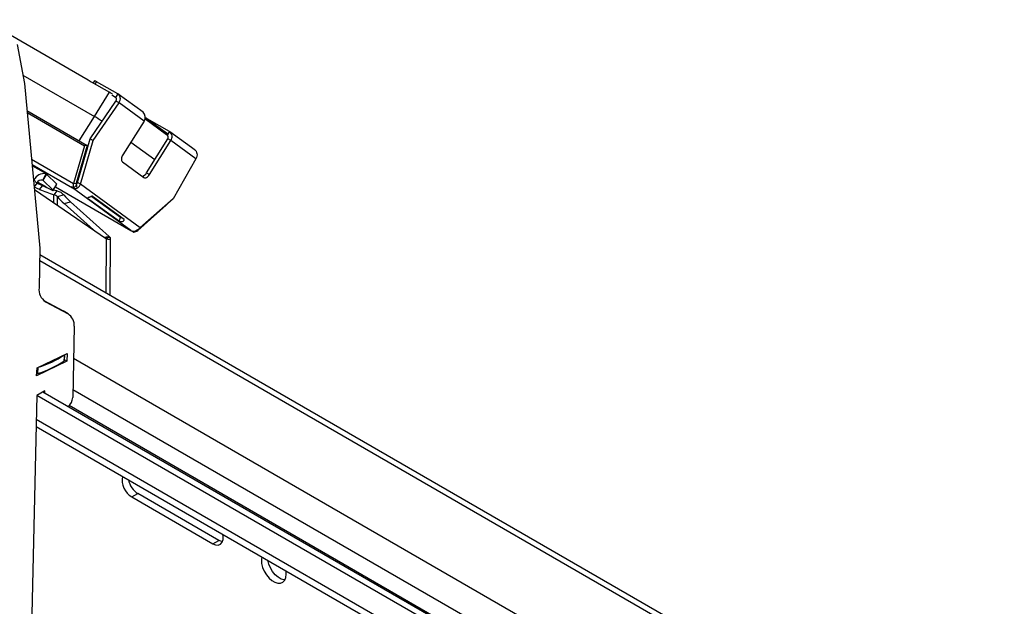
# Model space of a CAD drawing. Extents: x 5 to 292, y 5 to 205.
# Drawn here: x 257 to 269, y 167 to 174 of the extents above; entities that cross this region are included whole.
import ezdxf

# ---------------------------------------------------------------- set-up
doc = ezdxf.new("R2010")
doc.units = 0
doc.layers.get('0').update_dxf_attribs({"linetype": 'CONTINUOUS'})

msp = doc.modelspace()

# ---------------------------------------------------------------- linework, layer by layer
at = {"color": 7, "linetype": 'CONTINUOUS'}
for p, q in [((257.07027, 173.8214), (258.28414, 173.12065)), ((257.45865, 173.53282), (257.54221, 173.0778)), ((257.52417, 173.17604), (258.35785, 172.69477)), ((257.54221, 173.0778), (257.72269, 171.16368)), ((258.28414, 173.12065), (258.3195, 173.10024)), ((258.3195, 173.10024), (258.53167, 172.97775)), ((258.35735, 173.11184), (258.34197, 173.08726)), ((258.36634, 173.07319), (258.38264, 173.09924)), ((258.63007, 172.9582), (258.38264, 173.09924)), ((258.35785, 172.69477), (258.53167, 172.97775)), ((258.63007, 172.9582), (258.60358, 172.91587)), ((258.92393, 172.74432), (258.63281, 172.9566)), ((258.30755, 172.43664), (258.60734, 172.87561)), ((258.3429, 172.41623), (258.64269, 172.8552)), ((258.60358, 172.91587), (258.5581, 172.9418)), ((258.64269, 172.8552), (258.60734, 172.87561)), ((258.93376, 172.64297), (258.64269, 172.8552)), ((257.57173, 172.76473), (258.27345, 172.35964)), ((257.57398, 172.74084), (258.24066, 172.35597)), ((258.17899, 172.41417), (258.35785, 172.69477)), ((258.93376, 172.64297), (258.68652, 172.24787)), ((259.19725, 172.48267), (258.94465, 172.66686)), ((258.94814, 172.6848), (259.20567, 172.49702)), ((258.97101, 172.66813), (258.97191, 172.66956)), ((259.23118, 172.51989), (258.97191, 172.66956)), ((259.23118, 172.51989), (259.20469, 172.47756)), ((259.52726, 172.30439), (259.23613, 172.51667)), ((258.15971, 171.92796), (258.30755, 172.43664)), ((258.19507, 171.90755), (258.3429, 172.41623)), ((258.30755, 172.43664), (258.3429, 172.41623)), ((258.78018, 172.39755), (259.05933, 172.194)), ((258.96336, 172.04064), (259.2106, 172.43573)), ((258.99871, 172.02023), (259.24596, 172.41532)), ((259.20469, 172.47756), (259.19689, 172.48206)), ((259.2085, 172.47478), (259.20469, 172.47756)), ((259.24596, 172.41532), (259.2106, 172.43573)), ((259.53703, 172.20308), (259.24596, 172.41532)), ((258.24066, 172.35597), (258.11287, 171.91617)), ((258.27345, 172.35964), (258.14566, 171.91983)), ((258.27345, 172.35964), (258.24066, 172.35597)), ((258.27267, 172.31663), (258.25114, 172.28286)), ((257.62519, 172.1977), (258.11287, 171.91617)), ((258.23167, 172.17557), (258.22201, 172.18262)), ((258.68242, 172.16867), (258.93217, 171.98655)), ((259.53703, 172.20308), (259.27169, 171.73899)), ((257.63101, 172.13595), (258.0998, 171.86533)), ((257.7995, 172.02666), (257.63221, 172.12323)), ((257.79279, 172.02997), (257.75448, 171.95615)), ((257.79966, 172.0262), (257.79279, 172.02997)), ((258.96336, 172.04064), (258.99871, 172.02023)), ((257.64761, 171.95989), (257.65216, 171.95727)), ((257.65216, 171.95727), (257.64835, 171.95205)), ((257.65216, 171.95727), (257.68559, 171.92054)), ((257.68559, 171.92054), (257.65525, 171.87888)), ((257.75343, 171.88969), (257.68463, 171.91922)), ((257.69597, 171.93306), (257.78156, 171.88366)), ((257.75551, 171.95565), (257.75448, 171.95615)), ((257.79966, 172.0262), (257.75551, 171.95565)), ((257.87545, 171.83895), (257.75551, 171.95565)), ((257.9196, 171.9095), (257.79966, 172.0262)), ((258.11287, 171.91617), (258.14566, 171.91983)), ((258.19507, 171.90755), (258.15971, 171.92796)), ((257.71822, 171.84661), (257.65577, 171.87342)), ((257.65822, 171.84742), (258.49649, 171.2735)), ((257.71822, 171.84661), (257.75343, 171.88969)), ((257.87545, 171.83895), (257.9196, 171.9095)), ((257.87641, 171.8364), (257.92056, 171.90695)), ((257.92045, 171.82876), (257.88523, 171.78568)), ((257.90149, 171.87649), (258.78131, 171.36858)), ((257.90158, 171.87663), (258.77882, 171.3702)), ((257.92056, 171.90695), (257.9196, 171.9095)), ((258.11438, 171.86218), (258.09081, 171.87579)), ((258.10222, 171.8692), (258.0998, 171.86533)), ((258.77882, 171.3702), (258.0998, 171.86533)), ((258.11438, 171.86218), (258.14627, 171.89824)), ((258.1544, 171.86194), (258.14813, 171.9063)), ((258.88971, 171.40105), (258.19507, 171.90755)), ((257.88458, 171.69245), (257.88523, 171.78568)), ((257.92485, 171.66487), (257.92554, 171.76241)), ((258.00106, 171.78222), (257.92554, 171.76241)), ((258.00273, 171.68264), (258.07825, 171.70245)), ((258.52912, 171.29984), (258.07825, 171.70245)), ((258.2779, 171.7467), (258.64814, 171.47674)), ((258.32593, 171.76659), (258.65909, 171.52366)), ((258.70393, 171.49651), (258.33369, 171.76648)), ((259.27169, 171.73899), (258.88971, 171.40105)), ((258.34395, 171.37794), (258.00273, 171.68264)), ((258.8617, 171.37014), (259.19197, 171.6623)), ((259.19065, 171.66729), (259.19197, 171.6623)), ((258.64814, 171.47674), (258.65909, 171.52366)), ((258.79183, 171.36473), (258.81474, 171.3515)), ((258.81474, 171.3515), (258.8197, 171.3633)), ((258.8617, 171.37014), (258.85984, 171.37715)), ((258.52912, 171.29984), (258.47771, 171.28636)), ((258.53858, 171.28811), (258.48495, 171.27977)), ((258.49789, 171.27411), (258.48878, 171.27878)), ((258.49205, 170.64113), (258.49649, 171.2735)), ((258.49649, 171.2735), (258.5109, 171.26835)), ((258.5109, 171.26835), (258.49789, 171.27411)), ((258.53858, 171.28811), (258.52912, 171.29984)), ((258.54019, 170.61333), (258.54485, 171.27623)), ((257.72269, 171.16368), (257.71258, 170.7023)), ((268.61704, 164.72466), (257.71945, 171.0157)), ((268.72546, 164.7335), (257.72099, 171.08625)), ((257.76653, 170.55371), (257.9915, 170.43299)), ((257.78552, 170.54112), (257.77771, 170.54563)), ((257.78552, 170.54112), (258.05043, 170.39898)), ((258.05043, 170.39898), (257.9915, 170.43299)), ((258.05292, 170.39758), (257.994, 170.4316)), ((258.12182, 170.25461), (258.10371, 169.42763)), ((257.68831, 169.771), (258.04054, 169.93899)), ((258.00847, 169.92369), (258.00343, 169.85387)), ((258.00629, 169.85831), (258.0111, 169.92495)), ((258.03401, 169.84845), (258.00671, 169.86421)), ((258.04054, 169.93899), (258.03401, 169.84845)), ((267.80908, 164.28212), (258.1136, 169.87921)), ((258.03401, 169.84845), (257.68178, 169.68046)), ((257.68178, 169.68046), (257.68831, 169.771)), ((257.69901, 169.7761), (257.69397, 169.70628)), ((267.64596, 164.009), (258.10566, 169.5165)), ((257.6852, 169.45163), (257.55208, 163.37206)), ((257.77945, 169.50325), (257.6852, 169.45163)), ((268.94542, 162.95124), (257.6852, 169.45163)), ((268.94714, 163.02977), (257.75589, 169.49034)), ((257.77888, 169.47707), (257.77945, 169.50325)), ((268.94755, 163.04826), (258.06271, 169.33195)), ((268.93924, 162.66877), (257.67901, 169.16916)), ((257.67727, 169.0893), (268.93749, 162.58891)), ((258.79163, 168.26938), (258.86232, 168.3081)), ((258.79163, 168.26938), (259.73444, 167.72511)), ((259.80512, 167.76383), (258.86232, 168.3081)), ((259.73444, 167.72511), (259.80512, 167.76383)), ((260.58952, 167.37101), (260.5869, 167.40961))]:
    msp.add_line(p, q, dxfattribs=at)
at = {"color": 7, "linetype": 'CONTINUOUS', "flags": 128}
for points in [[(258.97191, 172.66956), (258.96331, 172.67444), (258.9595, 172.67652)], [(258.68652, 172.24787), (258.68023, 172.23643), (258.67538, 172.22454), (258.67215, 172.21268), (258.67068, 172.2013), (258.67102, 172.19083), (258.67316, 172.18168), (258.677, 172.17419), (258.68242, 172.16867)], [(258.93217, 171.98655), (258.93894, 171.9832), (258.94681, 171.98214), (258.95547, 171.98342), (258.96459, 171.98699), (258.97383, 171.99271), (258.98282, 172.00036), (258.99122, 172.00966), (258.99871, 172.02023)], [(257.78156, 171.88366), (257.8044, 171.87063), (257.82468, 171.85942), (257.842, 171.85022), (257.85606, 171.8432), (257.8666, 171.83851), (257.87341, 171.83621), (257.87638, 171.83636), (257.87545, 171.83895)], [(257.92045, 171.82876), (257.89945, 171.83525), (257.8797, 171.84167)], [(258.14416, 171.90518), (258.14525, 171.90543), (258.14813, 171.9063)], [(259.73444, 167.72511), (259.76776, 167.71153), (259.79863, 167.7102), (259.82454, 167.72125), (259.8434, 167.74377), (259.85368, 167.77595), (259.85453, 167.81517), (259.85187, 167.83393)], [(259.84588, 167.74883), (259.83845, 167.75024), (259.80512, 167.76383)], [(260.30383, 167.57302), (260.2996, 167.53838), (260.30293, 167.49539), (260.31448, 167.45003), (260.3336, 167.40495), (260.35916, 167.36275), (260.38969, 167.3259), (260.4234, 167.29654), (260.45835, 167.27636), (260.49249, 167.26656), (260.52385, 167.26768), (260.5506, 167.27967), (260.57119, 167.30184), (260.58442, 167.33289), (260.58952, 167.37101)], [(260.57279, 167.30446), (260.56318, 167.30527), (260.52904, 167.31508), (260.49409, 167.33526), (260.46038, 167.36462), (260.42985, 167.40147), (260.40429, 167.44366), (260.38517, 167.48875), (260.37388, 167.53258)]]:
    msp.add_lwpolyline(points, dxfattribs=at)
at = {"color": 7, "linetype": 'CONTINUOUS'}
for centre, radius, start, end in [((258.32986, 173.02498), 0.09111, 54.595896, 72.439441), ((258.87431, 172.68835), 0.0748, 322.640219, 48.436733), ((259.18769, 172.46042), 0.07368, 322.26337, 53.820846), ((259.18729, 172.45377), 0.02947, 322.26337, 53.820846), ((257.77358, 171.89476), 0.13657, 81.912343, 152.759498), ((258.90027, 172.07255), 0.0707, 278.092795, 333.168234), ((257.74507, 171.88993), 0.06689, 81.912343, 152.759498), ((258.18191, 171.89109), 0.07346, 160.042364, 203.177585), ((258.17328, 171.9098), 0.02938, 160.042364, 203.177585), ((258.34207, 173.29728), 1.57912, 246.730148, 253.184158), ((258.39138, 173.37564), 1.61711, 246.765291, 249.114148), ((258.11854, 171.89051), 0.03139, 207.968938, 233.341808), ((258.13076, 171.92259), 0.0651, 241.601994, 291.293217), ((258.57068, 172.30941), 0.84582, 220.29377, 227.818452), ((258.6462, 172.32922), 0.84582, 220.29377, 227.818452), ((258.80978, 171.42746), 0.0651, 241.601994, 291.293217), ((258.7955, 171.39318), 0.02839, 234.031585, 257.998859), ((258.81782, 171.41222), 0.0608, 267.090772, 316.195963), ((257.8794, 170.68069), 0.16821, 172.618366, 236.075338), ((257.96069, 170.26477), 0.16145, 356.393963, 56.232937), ((257.39837, 170.72432), 1.06009, 286.191676, 304.804119), ((257.40382, 170.79558), 1.06041, 286.464249, 304.531547), ((258.0003, 169.85902), 0.00603, 301.308573, 353.218079), ((257.68621, 169.73326), 0.02808, 264.616244, 286.051732), ((257.94611, 169.43845), 0.15797, 311.488777, 356.074265), ((258.91379, 168.47038), 0.23521, 170.456988, 238.710508), ((259.00134, 168.52152), 0.25471, 191.950153, 236.920136)]:
    msp.add_arc(centre, radius, start, end, dxfattribs=at)
for centre, start_param, end_param in [((258.57844, 172.94363), 1.74711463, 2.18639865), ((258.40462, 172.66065), 1.08845817, 2.18639865), ((258.21727, 172.38144), 0.75078383, 0.91138116), ((258.22523, 172.37922), 0.87099323, 1.01703763)]:
    msp.add_ellipse(centre, major_axis=(0.08477, -0.05305), ratio=0.05035173, start_param=start_param, end_param=end_param, dxfattribs=at)
for points in [[(258.64269, 172.8552), (258.64777, 172.86483), (258.65793, 172.88408), (258.65944, 172.91488), (258.65071, 172.94204), (258.63695, 172.95282), (258.63007, 172.9582)], [(258.60734, 172.87561), (258.60948, 172.87939), (258.61376, 172.88693), (258.61468, 172.89901), (258.61151, 172.90964), (258.60622, 172.9138), (258.60358, 172.91587)], [(258.14813, 171.9063), (258.15063, 171.90902), (258.15564, 171.91447), (258.15835, 171.92346), (258.15971, 171.92796)], [(258.00106, 171.78222), (257.99118, 171.792), (257.97142, 171.81155), (257.93744, 171.82302), (257.92045, 171.82876)], [(258.1544, 171.86194), (258.15848, 171.86438), (258.16665, 171.86926), (258.1778, 171.87997), (258.1877, 171.89265), (258.19261, 171.90259), (258.19507, 171.90755)], [(257.92554, 171.76241), (257.9206, 171.7673), (257.91072, 171.77707), (257.89373, 171.78281), (257.88523, 171.78568)], [(258.88971, 171.40105), (258.88595, 171.39703), (258.87843, 171.38899), (258.86463, 171.37915), (258.84957, 171.37128), (258.83881, 171.3683), (258.83342, 171.36681)]]:
    msp.add_open_spline(points, degree=3, dxfattribs=at)
for points, knots in [([(259.52444, 172.30509), (259.53002, 172.30063), (259.54277, 172.29045), (259.55155, 172.26426), (259.55121, 172.23276), (259.54175, 172.21297), (259.53703, 172.20308)], [0, 0, 0, 0, 0.206345397, 0.470896932, 0.735448466, 1, 1, 1, 1]), ([(258.33369, 171.76648), (258.33277, 171.7667), (258.33097, 171.76714), (258.32764, 171.767), (258.32395, 171.76627), (258.3182, 171.76446), (258.30969, 171.76089), (258.29935, 171.75661), (258.28949, 171.7534), (258.28219, 171.7511), (258.27787, 171.7491), (258.27789, 171.7475), (258.2779, 171.7467)], [0, 0, 0, 0, 0.05313418, 0.10416234, 0.15588386, 0.21099205, 0.33938376, 0.50162514, 0.65483383, 0.78231471, 0.89296661, 1, 1, 1, 1]), ([(258.64814, 171.47674), (258.6491, 171.47626), (258.65097, 171.47532), (258.6545, 171.47405), (258.65844, 171.47304), (258.66458, 171.4721), (258.67357, 171.47222), (258.68415, 171.47479), (258.69381, 171.47943), (258.70062, 171.48521), (258.70435, 171.49137), (258.70407, 171.49482), (258.70393, 171.49651)], [0, 0, 0, 0, 0.05313418, 0.10416234, 0.15588386, 0.21099205, 0.33938376, 0.50162514, 0.65483383, 0.78231471, 0.89296661, 1, 1, 1, 1]), ([(258.65909, 171.52366), (258.66052, 171.52279), (258.66307, 171.52126), (258.66735, 171.51953), (258.67077, 171.51888), (258.6725, 171.51869), (258.67334, 171.51877), (258.67339, 171.51878)], [0, 0, 0, 0, 0.40758209, 0.72391008, 0.86061177, 0.99233005, 1, 1, 1, 1]), ([(258.5109, 171.26835), (258.51809, 171.26745), (258.53209, 171.26569), (258.54325, 171.26971), (258.54657, 171.27711), (258.5412, 171.2845), (258.53858, 171.28811)], [0, 0, 0, 0, 0.270017337, 0.525775105, 0.768590187, 1, 1, 1, 1])]:
    msp.add_open_spline(points, degree=3, knots=knots, dxfattribs=at)

doc.saveas('drawing.dxf')
